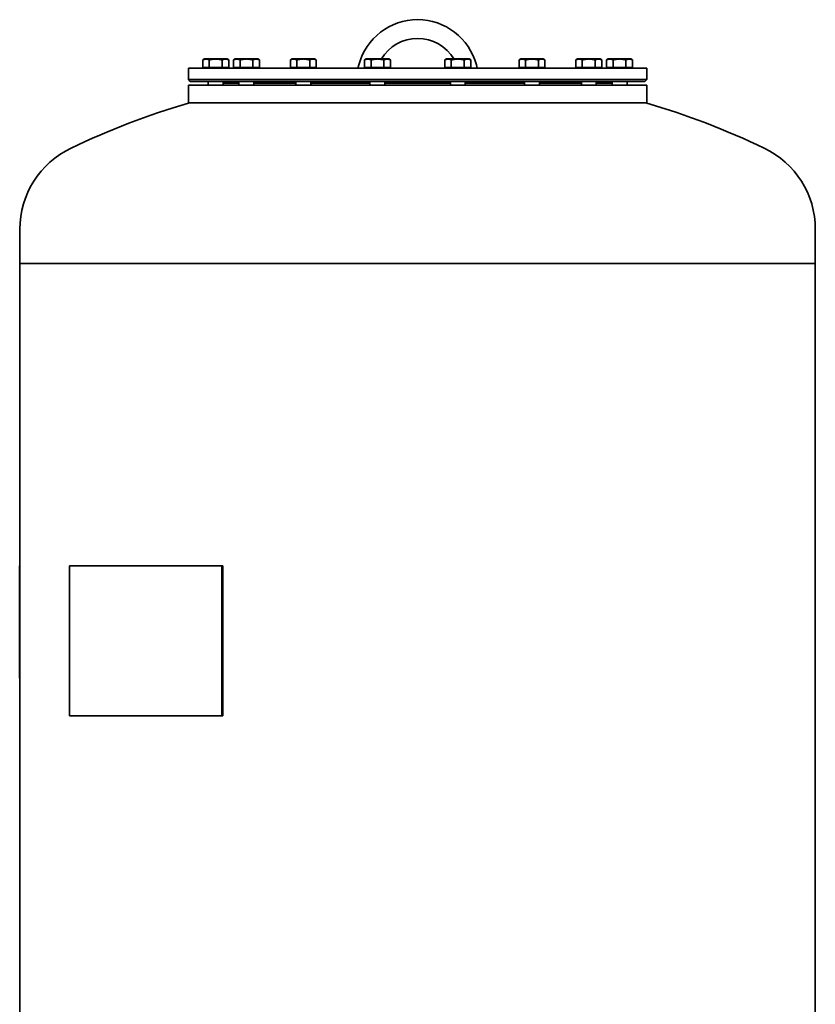
# Model space of a CAD drawing. Extents: x 310 to 2385, y 355 to 3582.
# Drawn here: x 319 to 1169, y 2530 to 3582 of the extents above; entities that cross this region are included whole.
import ezdxf

# ---------------------------------------------------------------- set-up
doc = ezdxf.new("R2010")
doc.units = 0
doc.header["$LTSCALE"] = 13
doc.layers.add('Sichtbar (ISO)', color=7, linetype='Continuous', lineweight=35)

msp = doc.modelspace()

# ---------------------------------------------------------------- linework, layer by layer
at = {"layer": 'Sichtbar (ISO)'}
for p, q in [((516.5, 3539.6), (514.6, 3538.5)), ((514.6, 3530.4), (514.6, 3538.5)), ((518.1, 3539.6), (516.5, 3539.6)), ((528.5, 3539.6), (518.1, 3539.6)), ((521.5, 3530.4), (521.5, 3538.5)), ((538.9, 3539.6), (528.5, 3539.6)), ((535.4, 3530.4), (535.4, 3538.5)), ((540.5, 3539.6), (538.9, 3539.6)), ((540.5, 3539.6), (542.3, 3538.5)), ((542.3, 3530.4), (542.3, 3538.5)), ((549.3, 3539.6), (547.5, 3538.5)), ((547.5, 3530.4), (547.5, 3538.5)), ((550.9, 3539.6), (549.3, 3539.6)), ((561.3, 3539.6), (550.9, 3539.6)), ((554.4, 3530.4), (554.4, 3538.5)), ((571.7, 3539.6), (561.3, 3539.6)), ((568.2, 3530.4), (568.2, 3538.5)), ((573.3, 3539.6), (571.7, 3539.6)), ((573.3, 3539.6), (575.2, 3538.5)), ((575.2, 3530.4), (575.2, 3538.5)), ((610, 3539.6), (608.2, 3538.5)), ((608.2, 3530.4), (608.2, 3538.5)), ((611.6, 3539.6), (610, 3539.6)), ((622, 3539.6), (611.6, 3539.6)), ((615.1, 3530.4), (615.1, 3538.5)), ((632.4, 3539.6), (622, 3539.6)), ((628.9, 3530.4), (628.9, 3538.5)), ((634, 3539.6), (632.4, 3539.6)), ((634, 3539.6), (635.9, 3538.5)), ((635.9, 3530.4), (635.9, 3538.5)), ((689.3, 3539.6), (687.5, 3538.5)), ((687.5, 3530.4), (687.5, 3538.5)), ((690.9, 3539.6), (689.3, 3539.6)), ((701.3, 3539.6), (690.9, 3539.6)), ((694.4, 3530.4), (694.4, 3538.5)), ((711.7, 3539.6), (701.3, 3539.6)), ((708.2, 3530.4), (708.2, 3538.5)), ((713.3, 3539.6), (711.7, 3539.6)), ((713.3, 3539.6), (715.2, 3538.5)), ((715.2, 3530.4), (715.2, 3538.5)), ((775.2, 3539.6), (773.3, 3538.5)), ((773.3, 3530.4), (773.3, 3538.5)), ((776.8, 3539.6), (775.2, 3539.6)), ((787.2, 3539.6), (776.8, 3539.6)), ((780.2, 3530.4), (780.2, 3538.5)), ((797.5, 3539.6), (787.2, 3539.6)), ((794.1, 3530.4), (794.1, 3538.5)), ((799.2, 3539.6), (797.5, 3539.6)), ((799.2, 3539.6), (801, 3538.5)), ((801, 3530.4), (801, 3538.5)), ((854.5, 3539.6), (852.6, 3538.5)), ((852.6, 3530.4), (852.6, 3538.5)), ((856.1, 3539.6), (854.5, 3539.6)), ((866.5, 3539.6), (856.1, 3539.6)), ((859.5, 3530.4), (859.5, 3538.5)), ((876.9, 3539.6), (866.5, 3539.6)), ((873.4, 3530.4), (873.4, 3538.5)), ((878.5, 3539.6), (876.9, 3539.6)), ((878.5, 3539.6), (880.3, 3538.5)), ((880.3, 3530.4), (880.3, 3538.5)), ((915.2, 3539.6), (913.3, 3538.5)), ((913.3, 3530.4), (913.3, 3538.5)), ((916.8, 3539.6), (915.2, 3539.6)), ((927.2, 3539.6), (916.8, 3539.6)), ((920.2, 3530.4), (920.2, 3538.5)), ((937.6, 3539.6), (927.2, 3539.6)), ((934.1, 3530.4), (934.1, 3538.5)), ((939.2, 3539.6), (937.6, 3539.6)), ((939.2, 3539.6), (941, 3538.5)), ((941, 3530.4), (941, 3538.5)), ((948, 3539.6), (946.2, 3538.5)), ((946.2, 3530.4), (946.2, 3538.5)), ((949.6, 3539.6), (948, 3539.6)), ((960, 3539.6), (949.6, 3539.6)), ((953.1, 3530.4), (953.1, 3538.5)), ((970.4, 3539.6), (960, 3539.6)), ((966.9, 3530.4), (966.9, 3538.5)), ((972, 3539.6), (970.4, 3539.6)), ((972, 3539.6), (973.9, 3538.5)), ((973.9, 3530.4), (973.9, 3538.5)), ((499.2, 3529.6), (989.2, 3529.6)), ((499.2, 3529.6), (499.2, 3517.6)), ((521.5, 3530.4), (514.6, 3530.4)), ((517.2, 3530.4), (517.2, 3529.6)), ((535.4, 3530.4), (521.5, 3530.4)), ((542.3, 3530.4), (535.4, 3530.4)), ((539.7, 3530.4), (539.7, 3529.6)), ((554.4, 3530.4), (547.5, 3530.4)), ((550.1, 3530.4), (550.1, 3529.6)), ((568.2, 3530.4), (554.4, 3530.4)), ((575.2, 3530.4), (568.2, 3530.4)), ((572.6, 3530.4), (572.6, 3529.6)), ((615.1, 3530.4), (608.2, 3530.4)), ((610.8, 3530.4), (610.8, 3529.6)), ((628.9, 3530.4), (615.1, 3530.4)), ((635.9, 3530.4), (628.9, 3530.4)), ((633.3, 3530.4), (633.3, 3529.6)), ((681.5, 3533.4), (680.4, 3529.6)), ((694.4, 3530.4), (687.5, 3530.4)), ((690.1, 3530.4), (690.1, 3529.6)), ((708.2, 3530.4), (694.4, 3530.4)), ((715.2, 3530.4), (708.2, 3530.4)), ((712.6, 3530.4), (712.6, 3529.6)), ((780.2, 3530.4), (773.3, 3530.4)), ((775.9, 3530.4), (775.9, 3529.6)), ((794.1, 3530.4), (780.2, 3530.4)), ((801, 3530.4), (794.1, 3530.4)), ((798.4, 3530.4), (798.4, 3529.6)), ((808, 3529.6), (807, 3533.4)), ((859.5, 3530.4), (852.6, 3530.4)), ((855.2, 3530.4), (855.2, 3529.6)), ((873.4, 3530.4), (859.5, 3530.4)), ((880.3, 3530.4), (873.4, 3530.4)), ((877.7, 3530.4), (877.7, 3529.6)), ((920.2, 3530.4), (913.3, 3530.4)), ((915.9, 3530.4), (915.9, 3529.6)), ((934.1, 3530.4), (920.2, 3530.4)), ((941, 3530.4), (934.1, 3530.4)), ((938.4, 3530.4), (938.4, 3529.6)), ((953.1, 3530.4), (946.2, 3530.4)), ((948.8, 3530.4), (948.8, 3529.6)), ((966.9, 3530.4), (953.1, 3530.4)), ((973.9, 3530.4), (966.9, 3530.4)), ((971.3, 3530.4), (971.3, 3529.6)), ((989.2, 3529.6), (989.2, 3517.6)), ((499.2, 3517.6), (989.2, 3517.6)), ((501.2, 3515.6), (499.2, 3517.6)), ((501.2, 3515.6), (987.2, 3515.6)), ((520.5, 3515.6), (520.5, 3511.6)), ((536.5, 3515.6), (536.5, 3511.6)), ((536.5, 3513.6), (553.3, 3513.6)), ((553.3, 3515.6), (553.3, 3511.6)), ((569.3, 3515.6), (569.3, 3511.6)), ((569.3, 3513.6), (614, 3513.6)), ((614, 3515.6), (614, 3511.6)), ((630, 3515.6), (630, 3511.6)), ((630, 3513.6), (693.3, 3513.6)), ((693.3, 3515.6), (693.3, 3511.6)), ((709.3, 3515.6), (709.3, 3511.6)), ((709.3, 3513.6), (779.2, 3513.6)), ((779.2, 3515.6), (779.2, 3511.6)), ((795.2, 3515.6), (795.2, 3511.6)), ((795.2, 3513.6), (858.5, 3513.6)), ((858.5, 3515.6), (858.5, 3511.6)), ((874.5, 3515.6), (874.5, 3511.6)), ((874.5, 3513.6), (919.2, 3513.6)), ((919.2, 3515.6), (919.2, 3511.6)), ((935.2, 3515.6), (935.2, 3511.6)), ((935.2, 3513.6), (952, 3513.6)), ((952, 3515.6), (952, 3511.6)), ((968, 3515.6), (968, 3511.6)), ((987.2, 3515.6), (989.2, 3517.6)), ((499.2, 3511.6), (989.2, 3511.6)), ((499.2, 3511.6), (499.2, 3492.6)), ((989.2, 3511.6), (989.2, 3492.6)), ((499.2, 3492.6), (989.2, 3492.6)), ((989.2, 3492.6), (499.2, 3492.6)), ((319.2, 3357.8), (319.2, 3321.1)), ((1169.2, 3357.8), (1169.2, 3321.1)), ((319.2, 3321.1), (1169.2, 3321.1)), ((319.2, 3321.1), (1169.2, 3321.1)), ((319.2, 3321.1), (319.2, 2998.1)), ((1169.2, 3321.1), (1169.2, 1941.1)), ((319.2, 2998.1), (318.9, 2998.1)), ((318.9, 2996.1), (318.9, 2998.1)), ((319.2, 2998.1), (319.2, 2996.1)), ((372.1, 2998.1), (534.8, 2998.1)), ((372.1, 2838.1), (372.1, 2998.1)), ((536.2, 2998.1), (534.8, 2998.1)), ((534.8, 2838.1), (534.8, 2998.1)), ((536.2, 2838.1), (536.2, 2998.1)), ((318.9, 2996.1), (318.9, 2880.1)), ((319.2, 2996.1), (319.2, 2880.1)), ((318.9, 2878.1), (318.9, 2880.1)), ((318.9, 2878.1), (319.2, 2878.1)), ((319.2, 2880.1), (319.2, 2878.1)), ((319.2, 2878.1), (319.2, 1941.1)), ((372.1, 2838.1), (534.8, 2838.1)), ((536.2, 2838.1), (534.8, 2838.1))]:
    msp.add_line(p, q, dxfattribs=at)
at = {"layer": 'Sichtbar (ISO)', "flags": 128}
for points in [[(518.1, 3539.6), (517.9, 3539.5), (517.8, 3539.5), (517.7, 3539.5), (517.5, 3539.5), (517.4, 3539.5), (517.2, 3539.5), (517.1, 3539.5), (517, 3539.4), (516.8, 3539.4), (516.7, 3539.4), (516.5, 3539.3), (516.4, 3539.3), (516.3, 3539.2), (516.1, 3539.2), (516, 3539.1), (515.8, 3539.1), (515.7, 3539), (515.5, 3539), (515.4, 3538.9), (515.2, 3538.8), (515.1, 3538.7), (514.9, 3538.7), (514.8, 3538.6), (514.6, 3538.5)], [(521.5, 3538.5), (521.4, 3538.6), (521.2, 3538.7), (521.1, 3538.7), (520.9, 3538.8), (520.8, 3538.9), (520.6, 3539), (520.5, 3539), (520.3, 3539.1), (520.2, 3539.1), (520, 3539.2), (519.9, 3539.2), (519.7, 3539.3), (519.6, 3539.3), (519.5, 3539.4), (519.3, 3539.4), (519.2, 3539.4), (519, 3539.5), (518.9, 3539.5), (518.8, 3539.5), (518.6, 3539.5), (518.5, 3539.5), (518.3, 3539.5), (518.2, 3539.5), (518.1, 3539.6)], [(528.5, 3539.6), (528.2, 3539.5), (527.9, 3539.5), (527.6, 3539.5), (527.4, 3539.5), (527.1, 3539.5), (526.8, 3539.5), (526.5, 3539.5), (526.2, 3539.4), (526, 3539.4), (525.7, 3539.4), (525.4, 3539.3), (525.1, 3539.3), (524.8, 3539.2), (524.6, 3539.2), (524.3, 3539.1), (524, 3539.1), (523.7, 3539), (523.4, 3539), (523.1, 3538.9), (522.8, 3538.8), (522.5, 3538.7), (522.2, 3538.7), (521.9, 3538.6), (521.5, 3538.5)], [(535.4, 3538.5), (535.1, 3538.6), (534.8, 3538.7), (534.4, 3538.7), (534.1, 3538.8), (533.8, 3538.9), (533.5, 3539), (533.2, 3539), (533, 3539.1), (532.7, 3539.1), (532.4, 3539.2), (532.1, 3539.2), (531.8, 3539.3), (531.5, 3539.3), (531.2, 3539.4), (531, 3539.4), (530.7, 3539.4), (530.4, 3539.5), (530.1, 3539.5), (529.8, 3539.5), (529.6, 3539.5), (529.3, 3539.5), (529, 3539.5), (528.7, 3539.5), (528.5, 3539.6)], [(538.9, 3539.6), (538.7, 3539.5), (538.6, 3539.5), (538.4, 3539.5), (538.3, 3539.5), (538.2, 3539.5), (538, 3539.5), (537.9, 3539.5), (537.7, 3539.4), (537.6, 3539.4), (537.5, 3539.4), (537.3, 3539.3), (537.2, 3539.3), (537, 3539.2), (536.9, 3539.2), (536.8, 3539.1), (536.6, 3539.1), (536.5, 3539), (536.3, 3539), (536.2, 3538.9), (536, 3538.8), (535.9, 3538.7), (535.7, 3538.7), (535.6, 3538.6), (535.4, 3538.5)], [(542.3, 3538.5), (542.2, 3538.6), (542, 3538.7), (541.8, 3538.7), (541.7, 3538.8), (541.5, 3538.9), (541.4, 3539), (541.2, 3539), (541.1, 3539.1), (541, 3539.1), (540.8, 3539.2), (540.7, 3539.2), (540.5, 3539.3), (540.4, 3539.3), (540.2, 3539.4), (540.1, 3539.4), (540, 3539.4), (539.8, 3539.5), (539.7, 3539.5), (539.5, 3539.5), (539.4, 3539.5), (539.3, 3539.5), (539.1, 3539.5), (539, 3539.5), (538.9, 3539.6)], [(550.9, 3539.6), (550.8, 3539.5), (550.6, 3539.5), (550.5, 3539.5), (550.4, 3539.5), (550.2, 3539.5), (550.1, 3539.5), (550, 3539.5), (549.8, 3539.4), (549.7, 3539.4), (549.5, 3539.4), (549.4, 3539.3), (549.3, 3539.3), (549.1, 3539.2), (549, 3539.2), (548.8, 3539.1), (548.7, 3539.1), (548.5, 3539), (548.4, 3539), (548.2, 3538.9), (548.1, 3538.8), (547.9, 3538.7), (547.8, 3538.7), (547.6, 3538.6), (547.5, 3538.5)], [(554.4, 3538.5), (554.2, 3538.6), (554.1, 3538.7), (553.9, 3538.7), (553.8, 3538.8), (553.6, 3538.9), (553.5, 3539), (553.3, 3539), (553.2, 3539.1), (553, 3539.1), (552.9, 3539.2), (552.7, 3539.2), (552.6, 3539.3), (552.4, 3539.3), (552.3, 3539.4), (552.2, 3539.4), (552, 3539.4), (551.9, 3539.5), (551.8, 3539.5), (551.6, 3539.5), (551.5, 3539.5), (551.3, 3539.5), (551.2, 3539.5), (551.1, 3539.5), (550.9, 3539.6)], [(561.3, 3539.6), (561, 3539.5), (560.8, 3539.5), (560.5, 3539.5), (560.2, 3539.5), (559.9, 3539.5), (559.7, 3539.5), (559.4, 3539.5), (559.1, 3539.4), (558.8, 3539.4), (558.5, 3539.4), (558.3, 3539.3), (558, 3539.3), (557.7, 3539.2), (557.4, 3539.2), (557.1, 3539.1), (556.8, 3539.1), (556.5, 3539), (556.2, 3539), (555.9, 3538.9), (555.6, 3538.8), (555.3, 3538.7), (555, 3538.7), (554.7, 3538.6), (554.4, 3538.5)], [(568.2, 3538.5), (567.9, 3538.6), (567.6, 3538.7), (567.3, 3538.7), (567, 3538.8), (566.7, 3538.9), (566.4, 3539), (566.1, 3539), (565.8, 3539.1), (565.5, 3539.1), (565.2, 3539.2), (564.9, 3539.2), (564.7, 3539.3), (564.4, 3539.3), (564.1, 3539.4), (563.8, 3539.4), (563.5, 3539.4), (563.3, 3539.5), (563, 3539.5), (562.7, 3539.5), (562.4, 3539.5), (562.1, 3539.5), (561.9, 3539.5), (561.6, 3539.5), (561.3, 3539.6)], [(571.7, 3539.6), (571.6, 3539.5), (571.4, 3539.5), (571.3, 3539.5), (571.2, 3539.5), (571, 3539.5), (570.9, 3539.5), (570.7, 3539.5), (570.6, 3539.4), (570.5, 3539.4), (570.3, 3539.4), (570.2, 3539.3), (570, 3539.3), (569.9, 3539.2), (569.8, 3539.2), (569.6, 3539.1), (569.5, 3539.1), (569.3, 3539), (569.2, 3539), (569, 3538.9), (568.9, 3538.8), (568.7, 3538.7), (568.6, 3538.7), (568.4, 3538.6), (568.2, 3538.5)], [(575.2, 3538.5), (575, 3538.6), (574.9, 3538.7), (574.7, 3538.7), (574.5, 3538.8), (574.4, 3538.9), (574.2, 3539), (574.1, 3539), (573.9, 3539.1), (573.8, 3539.1), (573.7, 3539.2), (573.5, 3539.2), (573.4, 3539.3), (573.2, 3539.3), (573.1, 3539.4), (573, 3539.4), (572.8, 3539.4), (572.7, 3539.5), (572.5, 3539.5), (572.4, 3539.5), (572.3, 3539.5), (572.1, 3539.5), (572, 3539.5), (571.8, 3539.5), (571.7, 3539.6)], [(611.6, 3539.6), (611.5, 3539.5), (611.3, 3539.5), (611.2, 3539.5), (611.1, 3539.5), (610.9, 3539.5), (610.8, 3539.5), (610.6, 3539.5), (610.5, 3539.4), (610.4, 3539.4), (610.2, 3539.4), (610.1, 3539.3), (609.9, 3539.3), (609.8, 3539.2), (609.7, 3539.2), (609.5, 3539.1), (609.4, 3539.1), (609.2, 3539), (609.1, 3539), (608.9, 3538.9), (608.8, 3538.8), (608.6, 3538.7), (608.5, 3538.7), (608.3, 3538.6), (608.2, 3538.5)], [(615.1, 3538.5), (614.9, 3538.6), (614.8, 3538.7), (614.6, 3538.7), (614.5, 3538.8), (614.3, 3538.9), (614.2, 3539), (614, 3539), (613.9, 3539.1), (613.7, 3539.1), (613.6, 3539.2), (613.4, 3539.2), (613.3, 3539.3), (613.1, 3539.3), (613, 3539.4), (612.9, 3539.4), (612.7, 3539.4), (612.6, 3539.5), (612.4, 3539.5), (612.3, 3539.5), (612.2, 3539.5), (612, 3539.5), (611.9, 3539.5), (611.8, 3539.5), (611.6, 3539.6)], [(622, 3539.6), (621.7, 3539.5), (621.5, 3539.5), (621.2, 3539.5), (620.9, 3539.5), (620.6, 3539.5), (620.3, 3539.5), (620.1, 3539.5), (619.8, 3539.4), (619.5, 3539.4), (619.2, 3539.4), (619, 3539.3), (618.7, 3539.3), (618.4, 3539.2), (618.1, 3539.2), (617.8, 3539.1), (617.5, 3539.1), (617.2, 3539), (616.9, 3539), (616.6, 3538.9), (616.3, 3538.8), (616, 3538.7), (615.7, 3538.7), (615.4, 3538.6), (615.1, 3538.5)], [(628.9, 3538.5), (628.6, 3538.6), (628.3, 3538.7), (628, 3538.7), (627.7, 3538.8), (627.4, 3538.9), (627.1, 3539), (626.8, 3539), (626.5, 3539.1), (626.2, 3539.1), (625.9, 3539.2), (625.6, 3539.2), (625.3, 3539.3), (625.1, 3539.3), (624.8, 3539.4), (624.5, 3539.4), (624.2, 3539.4), (623.9, 3539.5), (623.7, 3539.5), (623.4, 3539.5), (623.1, 3539.5), (622.8, 3539.5), (622.6, 3539.5), (622.3, 3539.5), (622, 3539.6)], [(632.4, 3539.6), (632.3, 3539.5), (632.1, 3539.5), (632, 3539.5), (631.8, 3539.5), (631.7, 3539.5), (631.6, 3539.5), (631.4, 3539.5), (631.3, 3539.4), (631.2, 3539.4), (631, 3539.4), (630.9, 3539.3), (630.7, 3539.3), (630.6, 3539.2), (630.4, 3539.2), (630.3, 3539.1), (630.2, 3539.1), (630, 3539), (629.9, 3539), (629.7, 3538.9), (629.6, 3538.8), (629.4, 3538.7), (629.3, 3538.7), (629.1, 3538.6), (628.9, 3538.5)], [(635.9, 3538.5), (635.7, 3538.6), (635.6, 3538.7), (635.4, 3538.7), (635.2, 3538.8), (635.1, 3538.9), (634.9, 3539), (634.8, 3539), (634.6, 3539.1), (634.5, 3539.1), (634.4, 3539.2), (634.2, 3539.2), (634.1, 3539.3), (633.9, 3539.3), (633.8, 3539.4), (633.7, 3539.4), (633.5, 3539.4), (633.4, 3539.5), (633.2, 3539.5), (633.1, 3539.5), (633, 3539.5), (632.8, 3539.5), (632.7, 3539.5), (632.5, 3539.5), (632.4, 3539.6)], [(690.9, 3539.6), (690.8, 3539.5), (690.6, 3539.5), (690.5, 3539.5), (690.4, 3539.5), (690.2, 3539.5), (690.1, 3539.5), (690, 3539.5), (689.8, 3539.4), (689.7, 3539.4), (689.5, 3539.4), (689.4, 3539.3), (689.3, 3539.3), (689.1, 3539.2), (689, 3539.2), (688.8, 3539.1), (688.7, 3539.1), (688.5, 3539), (688.4, 3539), (688.2, 3538.9), (688.1, 3538.8), (687.9, 3538.7), (687.8, 3538.7), (687.6, 3538.6), (687.5, 3538.5)], [(694.4, 3538.5), (694.2, 3538.6), (694.1, 3538.7), (693.9, 3538.7), (693.8, 3538.8), (693.6, 3538.9), (693.5, 3539), (693.3, 3539), (693.2, 3539.1), (693, 3539.1), (692.9, 3539.2), (692.7, 3539.2), (692.6, 3539.3), (692.5, 3539.3), (692.3, 3539.4), (692.2, 3539.4), (692, 3539.4), (691.9, 3539.5), (691.8, 3539.5), (691.6, 3539.5), (691.5, 3539.5), (691.3, 3539.5), (691.2, 3539.5), (691.1, 3539.5), (690.9, 3539.6)], [(701.3, 3539.6), (701, 3539.5), (700.8, 3539.5), (700.5, 3539.5), (700.2, 3539.5), (699.9, 3539.5), (699.7, 3539.5), (699.4, 3539.5), (699.1, 3539.4), (698.8, 3539.4), (698.5, 3539.4), (698.3, 3539.3), (698, 3539.3), (697.7, 3539.2), (697.4, 3539.2), (697.1, 3539.1), (696.8, 3539.1), (696.5, 3539), (696.2, 3539), (695.9, 3538.9), (695.6, 3538.8), (695.3, 3538.7), (695, 3538.7), (694.7, 3538.6), (694.4, 3538.5)], [(708.2, 3538.5), (707.9, 3538.6), (707.6, 3538.7), (707.3, 3538.7), (707, 3538.8), (706.7, 3538.9), (706.4, 3539), (706.1, 3539), (705.8, 3539.1), (705.5, 3539.1), (705.2, 3539.2), (704.9, 3539.2), (704.7, 3539.3), (704.4, 3539.3), (704.1, 3539.4), (703.8, 3539.4), (703.5, 3539.4), (703.3, 3539.5), (703, 3539.5), (702.7, 3539.5), (702.4, 3539.5), (702.1, 3539.5), (701.9, 3539.5), (701.6, 3539.5), (701.3, 3539.6)], [(711.7, 3539.6), (711.6, 3539.5), (711.4, 3539.5), (711.3, 3539.5), (711.2, 3539.5), (711, 3539.5), (710.9, 3539.5), (710.7, 3539.5), (710.6, 3539.4), (710.5, 3539.4), (710.3, 3539.4), (710.2, 3539.3), (710, 3539.3), (709.9, 3539.2), (709.8, 3539.2), (709.6, 3539.1), (709.5, 3539.1), (709.3, 3539), (709.2, 3539), (709, 3538.9), (708.9, 3538.8), (708.7, 3538.7), (708.6, 3538.7), (708.4, 3538.6), (708.2, 3538.5)], [(715.2, 3538.5), (715, 3538.6), (714.9, 3538.7), (714.7, 3538.7), (714.5, 3538.8), (714.4, 3538.9), (714.2, 3539), (714.1, 3539), (714, 3539.1), (713.8, 3539.1), (713.7, 3539.2), (713.5, 3539.2), (713.4, 3539.3), (713.2, 3539.3), (713.1, 3539.4), (713, 3539.4), (712.8, 3539.4), (712.7, 3539.5), (712.5, 3539.5), (712.4, 3539.5), (712.3, 3539.5), (712.1, 3539.5), (712, 3539.5), (711.8, 3539.5), (711.7, 3539.6)], [(776.8, 3539.6), (776.6, 3539.5), (776.5, 3539.5), (776.3, 3539.5), (776.2, 3539.5), (776.1, 3539.5), (775.9, 3539.5), (775.8, 3539.5), (775.7, 3539.4), (775.5, 3539.4), (775.4, 3539.4), (775.2, 3539.3), (775.1, 3539.3), (775, 3539.2), (774.8, 3539.2), (774.7, 3539.1), (774.5, 3539.1), (774.4, 3539), (774.2, 3539), (774.1, 3538.9), (773.9, 3538.8), (773.8, 3538.7), (773.6, 3538.7), (773.5, 3538.6), (773.3, 3538.5)], [(780.2, 3538.5), (780.1, 3538.6), (779.9, 3538.7), (779.8, 3538.7), (779.6, 3538.8), (779.5, 3538.9), (779.3, 3539), (779.2, 3539), (779, 3539.1), (778.9, 3539.1), (778.7, 3539.2), (778.6, 3539.2), (778.4, 3539.3), (778.3, 3539.3), (778.2, 3539.4), (778, 3539.4), (777.9, 3539.4), (777.7, 3539.5), (777.6, 3539.5), (777.5, 3539.5), (777.3, 3539.5), (777.2, 3539.5), (777, 3539.5), (776.9, 3539.5), (776.8, 3539.6)], [(787.2, 3539.6), (786.9, 3539.5), (786.6, 3539.5), (786.3, 3539.5), (786, 3539.5), (785.8, 3539.5), (785.5, 3539.5), (785.2, 3539.5), (784.9, 3539.4), (784.7, 3539.4), (784.4, 3539.4), (784.1, 3539.3), (783.8, 3539.3), (783.5, 3539.2), (783.2, 3539.2), (783, 3539.1), (782.7, 3539.1), (782.4, 3539), (782.1, 3539), (781.8, 3538.9), (781.5, 3538.8), (781.2, 3538.7), (780.9, 3538.7), (780.5, 3538.6), (780.2, 3538.5)], [(794.1, 3538.5), (793.8, 3538.6), (793.5, 3538.7), (793.1, 3538.7), (792.8, 3538.8), (792.5, 3538.9), (792.2, 3539), (791.9, 3539), (791.6, 3539.1), (791.4, 3539.1), (791.1, 3539.2), (790.8, 3539.2), (790.5, 3539.3), (790.2, 3539.3), (789.9, 3539.4), (789.7, 3539.4), (789.4, 3539.4), (789.1, 3539.5), (788.8, 3539.5), (788.5, 3539.5), (788.3, 3539.5), (788, 3539.5), (787.7, 3539.5), (787.4, 3539.5), (787.2, 3539.6)], [(797.5, 3539.6), (797.4, 3539.5), (797.3, 3539.5), (797.1, 3539.5), (797, 3539.5), (796.9, 3539.5), (796.7, 3539.5), (796.6, 3539.5), (796.4, 3539.4), (796.3, 3539.4), (796.2, 3539.4), (796, 3539.3), (795.9, 3539.3), (795.7, 3539.2), (795.6, 3539.2), (795.5, 3539.1), (795.3, 3539.1), (795.2, 3539), (795, 3539), (794.9, 3538.9), (794.7, 3538.8), (794.6, 3538.7), (794.4, 3538.7), (794.2, 3538.6), (794.1, 3538.5)], [(801, 3538.5), (800.9, 3538.6), (800.7, 3538.7), (800.5, 3538.7), (800.4, 3538.8), (800.2, 3538.9), (800.1, 3539), (799.9, 3539), (799.8, 3539.1), (799.6, 3539.1), (799.5, 3539.2), (799.4, 3539.2), (799.2, 3539.3), (799.1, 3539.3), (798.9, 3539.4), (798.8, 3539.4), (798.7, 3539.4), (798.5, 3539.5), (798.4, 3539.5), (798.2, 3539.5), (798.1, 3539.5), (798, 3539.5), (797.8, 3539.5), (797.7, 3539.5), (797.5, 3539.6)], [(856.1, 3539.6), (855.9, 3539.5), (855.8, 3539.5), (855.7, 3539.5), (855.5, 3539.5), (855.4, 3539.5), (855.2, 3539.5), (855.1, 3539.5), (855, 3539.4), (854.8, 3539.4), (854.7, 3539.4), (854.5, 3539.3), (854.4, 3539.3), (854.3, 3539.2), (854.1, 3539.2), (854, 3539.1), (853.8, 3539.1), (853.7, 3539), (853.5, 3539), (853.4, 3538.9), (853.2, 3538.8), (853.1, 3538.7), (852.9, 3538.7), (852.8, 3538.6), (852.6, 3538.5)], [(859.5, 3538.5), (859.4, 3538.6), (859.2, 3538.7), (859.1, 3538.7), (858.9, 3538.8), (858.8, 3538.9), (858.6, 3539), (858.5, 3539), (858.3, 3539.1), (858.2, 3539.1), (858, 3539.2), (857.9, 3539.2), (857.7, 3539.3), (857.6, 3539.3), (857.5, 3539.4), (857.3, 3539.4), (857.2, 3539.4), (857, 3539.5), (856.9, 3539.5), (856.8, 3539.5), (856.6, 3539.5), (856.5, 3539.5), (856.3, 3539.5), (856.2, 3539.5), (856.1, 3539.6)], [(866.5, 3539.6), (866.2, 3539.5), (865.9, 3539.5), (865.6, 3539.5), (865.4, 3539.5), (865.1, 3539.5), (864.8, 3539.5), (864.5, 3539.5), (864.2, 3539.4), (864, 3539.4), (863.7, 3539.4), (863.4, 3539.3), (863.1, 3539.3), (862.8, 3539.2), (862.6, 3539.2), (862.3, 3539.1), (862, 3539.1), (861.7, 3539), (861.4, 3539), (861.1, 3538.9), (860.8, 3538.8), (860.5, 3538.7), (860.2, 3538.7), (859.9, 3538.6), (859.5, 3538.5)], [(873.4, 3538.5), (873.1, 3538.6), (872.8, 3538.7), (872.4, 3538.7), (872.1, 3538.8), (871.8, 3538.9), (871.5, 3539), (871.2, 3539), (870.9, 3539.1), (870.7, 3539.1), (870.4, 3539.2), (870.1, 3539.2), (869.8, 3539.3), (869.5, 3539.3), (869.2, 3539.4), (869, 3539.4), (868.7, 3539.4), (868.4, 3539.5), (868.1, 3539.5), (867.8, 3539.5), (867.6, 3539.5), (867.3, 3539.5), (867, 3539.5), (866.7, 3539.5), (866.5, 3539.6)], [(876.9, 3539.6), (876.7, 3539.5), (876.6, 3539.5), (876.4, 3539.5), (876.3, 3539.5), (876.2, 3539.5), (876, 3539.5), (875.9, 3539.5), (875.7, 3539.4), (875.6, 3539.4), (875.5, 3539.4), (875.3, 3539.3), (875.2, 3539.3), (875, 3539.2), (874.9, 3539.2), (874.8, 3539.1), (874.6, 3539.1), (874.5, 3539), (874.3, 3539), (874.2, 3538.9), (874, 3538.8), (873.9, 3538.7), (873.7, 3538.7), (873.5, 3538.6), (873.4, 3538.5)], [(880.3, 3538.5), (880.2, 3538.6), (880, 3538.7), (879.8, 3538.7), (879.7, 3538.8), (879.5, 3538.9), (879.4, 3539), (879.2, 3539), (879.1, 3539.1), (879, 3539.1), (878.8, 3539.2), (878.7, 3539.2), (878.5, 3539.3), (878.4, 3539.3), (878.2, 3539.4), (878.1, 3539.4), (878, 3539.4), (877.8, 3539.5), (877.7, 3539.5), (877.5, 3539.5), (877.4, 3539.5), (877.3, 3539.5), (877.1, 3539.5), (877, 3539.5), (876.9, 3539.6)], [(916.8, 3539.6), (916.6, 3539.5), (916.5, 3539.5), (916.4, 3539.5), (916.2, 3539.5), (916.1, 3539.5), (915.9, 3539.5), (915.8, 3539.5), (915.7, 3539.4), (915.5, 3539.4), (915.4, 3539.4), (915.2, 3539.3), (915.1, 3539.3), (915, 3539.2), (914.8, 3539.2), (914.7, 3539.1), (914.5, 3539.1), (914.4, 3539), (914.2, 3539), (914.1, 3538.9), (913.9, 3538.8), (913.8, 3538.7), (913.6, 3538.7), (913.5, 3538.6), (913.3, 3538.5)], [(920.2, 3538.5), (920.1, 3538.6), (919.9, 3538.7), (919.8, 3538.7), (919.6, 3538.8), (919.5, 3538.9), (919.3, 3539), (919.2, 3539), (919, 3539.1), (918.9, 3539.1), (918.7, 3539.2), (918.6, 3539.2), (918.4, 3539.3), (918.3, 3539.3), (918.2, 3539.4), (918, 3539.4), (917.9, 3539.4), (917.7, 3539.5), (917.6, 3539.5), (917.5, 3539.5), (917.3, 3539.5), (917.2, 3539.5), (917, 3539.5), (916.9, 3539.5), (916.8, 3539.6)], [(927.2, 3539.6), (926.9, 3539.5), (926.6, 3539.5), (926.3, 3539.5), (926.1, 3539.5), (925.8, 3539.5), (925.5, 3539.5), (925.2, 3539.5), (924.9, 3539.4), (924.7, 3539.4), (924.4, 3539.4), (924.1, 3539.3), (923.8, 3539.3), (923.5, 3539.2), (923.3, 3539.2), (923, 3539.1), (922.7, 3539.1), (922.4, 3539), (922.1, 3539), (921.8, 3538.9), (921.5, 3538.8), (921.2, 3538.7), (920.9, 3538.7), (920.6, 3538.6), (920.2, 3538.5)], [(934.1, 3538.5), (933.8, 3538.6), (933.5, 3538.7), (933.1, 3538.7), (932.8, 3538.8), (932.5, 3538.9), (932.2, 3539), (931.9, 3539), (931.6, 3539.1), (931.4, 3539.1), (931.1, 3539.2), (930.8, 3539.2), (930.5, 3539.3), (930.2, 3539.3), (929.9, 3539.4), (929.7, 3539.4), (929.4, 3539.4), (929.1, 3539.5), (928.8, 3539.5), (928.5, 3539.5), (928.3, 3539.5), (928, 3539.5), (927.7, 3539.5), (927.4, 3539.5), (927.2, 3539.6)], [(937.6, 3539.6), (937.4, 3539.5), (937.3, 3539.5), (937.1, 3539.5), (937, 3539.5), (936.9, 3539.5), (936.7, 3539.5), (936.6, 3539.5), (936.4, 3539.4), (936.3, 3539.4), (936.2, 3539.4), (936, 3539.3), (935.9, 3539.3), (935.7, 3539.2), (935.6, 3539.2), (935.5, 3539.1), (935.3, 3539.1), (935.2, 3539), (935, 3539), (934.9, 3538.9), (934.7, 3538.8), (934.6, 3538.7), (934.4, 3538.7), (934.2, 3538.6), (934.1, 3538.5)], [(941, 3538.5), (940.9, 3538.6), (940.7, 3538.7), (940.5, 3538.7), (940.4, 3538.8), (940.2, 3538.9), (940.1, 3539), (939.9, 3539), (939.8, 3539.1), (939.7, 3539.1), (939.5, 3539.2), (939.4, 3539.2), (939.2, 3539.3), (939.1, 3539.3), (938.9, 3539.4), (938.8, 3539.4), (938.7, 3539.4), (938.5, 3539.5), (938.4, 3539.5), (938.2, 3539.5), (938.1, 3539.5), (938, 3539.5), (937.8, 3539.5), (937.7, 3539.5), (937.6, 3539.6)], [(949.6, 3539.6), (949.5, 3539.5), (949.3, 3539.5), (949.2, 3539.5), (949.1, 3539.5), (948.9, 3539.5), (948.8, 3539.5), (948.6, 3539.5), (948.5, 3539.4), (948.4, 3539.4), (948.2, 3539.4), (948.1, 3539.3), (947.9, 3539.3), (947.8, 3539.2), (947.7, 3539.2), (947.5, 3539.1), (947.4, 3539.1), (947.2, 3539), (947.1, 3539), (946.9, 3538.9), (946.8, 3538.8), (946.6, 3538.7), (946.5, 3538.7), (946.3, 3538.6), (946.2, 3538.5)], [(953.1, 3538.5), (952.9, 3538.6), (952.8, 3538.7), (952.6, 3538.7), (952.5, 3538.8), (952.3, 3538.9), (952.2, 3539), (952, 3539), (951.9, 3539.1), (951.7, 3539.1), (951.6, 3539.2), (951.4, 3539.2), (951.3, 3539.3), (951.1, 3539.3), (951, 3539.4), (950.9, 3539.4), (950.7, 3539.4), (950.6, 3539.5), (950.4, 3539.5), (950.3, 3539.5), (950.2, 3539.5), (950, 3539.5), (949.9, 3539.5), (949.8, 3539.5), (949.6, 3539.6)], [(960, 3539.6), (959.7, 3539.5), (959.5, 3539.5), (959.2, 3539.5), (958.9, 3539.5), (958.6, 3539.5), (958.3, 3539.5), (958.1, 3539.5), (957.8, 3539.4), (957.5, 3539.4), (957.2, 3539.4), (957, 3539.3), (956.7, 3539.3), (956.4, 3539.2), (956.1, 3539.2), (955.8, 3539.1), (955.5, 3539.1), (955.2, 3539), (954.9, 3539), (954.6, 3538.9), (954.3, 3538.8), (954, 3538.7), (953.7, 3538.7), (953.4, 3538.6), (953.1, 3538.5)], [(966.9, 3538.5), (966.6, 3538.6), (966.3, 3538.7), (966, 3538.7), (965.7, 3538.8), (965.4, 3538.9), (965.1, 3539), (964.8, 3539), (964.5, 3539.1), (964.2, 3539.1), (963.9, 3539.2), (963.6, 3539.2), (963.3, 3539.3), (963.1, 3539.3), (962.8, 3539.4), (962.5, 3539.4), (962.2, 3539.4), (961.9, 3539.5), (961.7, 3539.5), (961.4, 3539.5), (961.1, 3539.5), (960.8, 3539.5), (960.6, 3539.5), (960.3, 3539.5), (960, 3539.6)], [(970.4, 3539.6), (970.3, 3539.5), (970.1, 3539.5), (970, 3539.5), (969.8, 3539.5), (969.7, 3539.5), (969.6, 3539.5), (969.4, 3539.5), (969.3, 3539.4), (969.2, 3539.4), (969, 3539.4), (968.9, 3539.3), (968.7, 3539.3), (968.6, 3539.2), (968.4, 3539.2), (968.3, 3539.1), (968.2, 3539.1), (968, 3539), (967.9, 3539), (967.7, 3538.9), (967.6, 3538.8), (967.4, 3538.7), (967.3, 3538.7), (967.1, 3538.6), (966.9, 3538.5)], [(973.9, 3538.5), (973.7, 3538.6), (973.5, 3538.7), (973.4, 3538.7), (973.2, 3538.8), (973.1, 3538.9), (972.9, 3539), (972.8, 3539), (972.6, 3539.1), (972.5, 3539.1), (972.4, 3539.2), (972.2, 3539.2), (972.1, 3539.3), (971.9, 3539.3), (971.8, 3539.4), (971.6, 3539.4), (971.5, 3539.4), (971.4, 3539.5), (971.2, 3539.5), (971.1, 3539.5), (971, 3539.5), (970.8, 3539.5), (970.7, 3539.5), (970.5, 3539.5), (970.4, 3539.6)]]:
    msp.add_lwpolyline(points, dxfattribs=at)
at = {"layer": 'Sichtbar (ISO)'}
for centre, radius, start, end in [((744.2, 3516.6), 65, 15, 165), ((744.2, 3516.6), 45, 30.738, 149.262), ((744.2, 2667.2), 860.9, 106.5341, 115.48), ((744.2, 2667.2), 860.9, 64.52, 73.4659), ((415.1, 3357.8), 95.9, 115.48, 180), ((1073.3, 3357.8), 95.9, 0, 64.52)]:
    msp.add_arc(centre, radius, start, end, dxfattribs=at)

doc.saveas('drawing.dxf')
